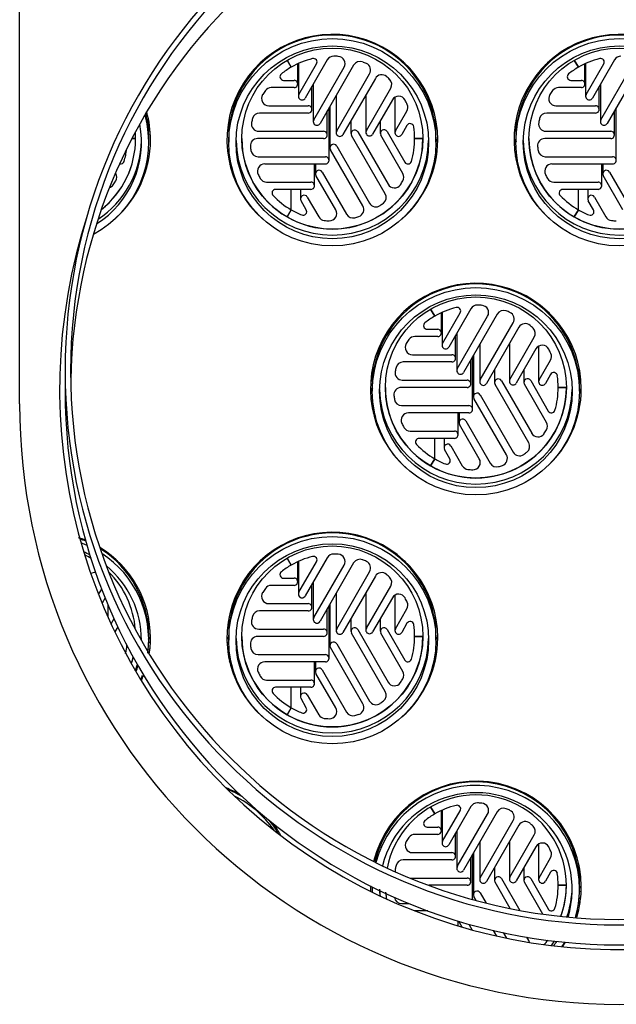
# Model space of a CAD drawing. Units: millimetres. Extents: x 2030 to 6937, y 2066 to 5047.
# Drawn here: x 6467 to 6576, y 3983 to 4164 of the extents above; entities that cross this region are included whole.
import ezdxf

# ---------------------------------------------------------------- set-up
doc = ezdxf.new("R2010")
doc.units = ezdxf.units.MM
doc.header["$LTSCALE"] = 10
for name, color, linetype in [('Z12920008-10', 7, 'Continuous'), ('Z13425015', 7, 'Continuous'), ('Z13430001', 7, 'Continuous'), ('Z13430002', 7, 'Continuous'), ('Z13430003', 7, 'Continuous'), ('Z13435201', 7, 'Continuous'), ('Z13435202', 7, 'Continuous'), ('Z1343530H', 7, 'Continuous')]:
    doc.layers.add(name, color=color, linetype=linetype)

msp = doc.modelspace()

# ---------------------------------------------------------------- linework, layer by layer
at = {"layer": 'Z12920008-10', "color": 7, "linetype": 'Continuous'}
for p, q in [((6516.65, 4154.99), (6515.91, 4156.29)), ((6515.91, 4156.29), (6516.65, 4154.99)), ((6523.3, 4156.35), (6519.24, 4149.32)), ((6569.43, 4154.99), (6568.68, 4156.29)), ((6568.68, 4156.29), (6569.43, 4154.99)), ((6576.08, 4156.35), (6572.02, 4149.32)), ((6517.87, 4151.92), (6517.87, 4155.62)), ((6518, 4155.68), (6518, 4149.65)), ((6518.09, 4149.99), (6521.33, 4155.59)), ((6520.8, 4145.33), (6526.37, 4154.98)), ((6528.14, 4155.38), (6521.96, 4144.67)), ((6570.64, 4151.92), (6570.64, 4155.62)), ((6570.77, 4155.68), (6570.77, 4149.65)), ((6570.86, 4149.99), (6574.1, 4155.59)), ((6573.58, 4145.33), (6579.14, 4154.98)), ((6580.92, 4155.38), (6574.73, 4144.67)), ((6515.27, 4152.58), (6517.2, 4152.58)), ((6525.02, 4143.29), (6531.08, 4153.78)), ((6532.14, 4152.94), (6526.17, 4142.62)), ((6568.05, 4152.58), (6569.98, 4152.58)), ((6517.2, 4151.25), (6513, 4151.25)), ((6520.47, 4147.24), (6520.47, 4151.45)), ((6520.71, 4151.86), (6520.71, 4145)), ((6530.47, 4143.38), (6534.95, 4151.14)), ((6569.98, 4151.25), (6565.77, 4151.25)), ((6573.25, 4147.24), (6573.25, 4151.45)), ((6573.49, 4151.86), (6573.49, 4145)), ((6524.93, 4149.81), (6524.93, 4142.95)), ((6530.38, 4149.9), (6530.38, 4143.04)), ((6535.26, 4148.99), (6531.63, 4142.71)), ((6535.73, 4149.48), (6535.73, 4142.96)), ((6512.55, 4147.91), (6519.81, 4147.91)), ((6523.61, 4137.89), (6523.61, 4147.54)), ((6523.77, 4147.81), (6523.77, 4140.18)), ((6565.32, 4147.91), (6572.58, 4147.91)), ((6576.39, 4137.89), (6576.39, 4147.54)), ((6519.81, 4146.57), (6510.84, 4146.57)), ((6523.28, 4142.57), (6523.28, 4146.96)), ((6535.82, 4143.3), (6537.92, 4146.94)), ((6572.58, 4146.57), (6563.61, 4146.57)), ((6576.06, 4142.57), (6576.06, 4146.96)), ((6527.65, 4145.18), (6527.65, 4142.8)), ((6533.04, 4145.16), (6533.04, 4142.83)), ((6537.94, 4144.3), (6536.98, 4142.63)), ((6488.08, 4141.9), (6487.42, 4141.9)), ((6487.42, 4141.9), (6488.08, 4141.9)), ((6522.61, 4141.9), (6510.49, 4141.9)), ((6510.69, 4143.23), (6522.61, 4143.23)), ((6533.93, 4131.76), (6527.74, 4142.47)), ((6528.9, 4143.14), (6534.47, 4133.49)), ((6537.19, 4135.46), (6533.13, 4142.49)), ((6534.29, 4143.16), (6537.53, 4137.55)), ((6540.85, 4141.9), (6539.34, 4141.9)), ((6539.34, 4141.9), (6540.85, 4141.9)), ((6575.39, 4141.9), (6563.27, 4141.9)), ((6563.46, 4143.23), (6575.39, 4143.23)), ((6529.82, 4129.52), (6523.86, 4139.84)), ((6525.02, 4140.51), (6531.08, 4130.02)), ((6510.57, 4138.56), (6522.95, 4138.56)), ((6563.35, 4138.56), (6575.72, 4138.56)), ((6522.95, 4137.22), (6511.81, 4137.22)), ((6520.94, 4133.22), (6520.94, 4137.22)), ((6521.12, 4137.22), (6521.12, 4135.41)), ((6575.72, 4137.22), (6564.58, 4137.22)), ((6573.72, 4133.22), (6573.72, 4137.22)), ((6573.9, 4137.22), (6573.9, 4135.41)), ((6484.41, 4135.46), (6484.38, 4135.51)), ((6524.84, 4128.79), (6521.21, 4135.08)), ((6522.37, 4135.74), (6526.85, 4127.98)), ((6577.62, 4128.79), (6573.99, 4135.08)), ((6575.15, 4135.74), (6579.63, 4127.98)), ((6512.15, 4133.88), (6520.27, 4133.88)), ((6564.93, 4133.88), (6573.05, 4133.88)), ((6520.27, 4132.55), (6513.8, 4132.55)), ((6516.65, 4128.8), (6516.65, 4132.55)), ((6516.65, 4128.8), (6516.65, 4132.55)), ((6518.38, 4132.55), (6518.38, 4130.82)), ((6519.62, 4131.15), (6521.73, 4127.51)), ((6573.05, 4132.55), (6566.57, 4132.55)), ((6569.43, 4128.8), (6569.43, 4132.55)), ((6569.43, 4128.8), (6569.43, 4132.55)), ((6571.15, 4132.55), (6571.15, 4130.82)), ((6572.4, 4131.15), (6574.5, 4127.51)), ((6519.43, 4128.81), (6518.47, 4130.48)), ((6572.21, 4128.81), (6571.24, 4130.48)), ((6516.65, 4128.8), (6515.9, 4127.5)), ((6515.9, 4127.5), (6516.65, 4128.8)), ((6569.43, 4128.8), (6568.67, 4127.5)), ((6568.67, 4127.5), (6569.43, 4128.8)), ((6543.04, 4109.29), (6542.29, 4110.58)), ((6542.29, 4110.58), (6543.04, 4109.29)), ((6544.26, 4106.21), (6544.26, 4109.92)), ((6544.38, 4109.98), (6544.38, 4103.95)), ((6544.47, 4104.28), (6547.71, 4109.89)), ((6549.69, 4110.64), (6545.63, 4103.61)), ((6547.19, 4099.63), (6552.76, 4109.27)), ((6554.53, 4109.67), (6548.35, 4098.96)), ((6551.4, 4097.58), (6557.46, 4108.07)), ((6543.59, 4105.54), (6539.38, 4105.54)), ((6541.66, 4106.88), (6543.59, 4106.88)), ((6546.86, 4101.54), (6546.86, 4105.74)), ((6547.1, 4106.15), (6547.1, 4099.3)), ((6558.52, 4107.24), (6552.56, 4096.91)), ((6551.32, 4104.11), (6551.32, 4097.25)), ((6556.77, 4104.2), (6556.77, 4097.34)), ((6556.86, 4097.67), (6561.34, 4105.44)), ((6562.12, 4103.77), (6562.12, 4097.26)), ((6538.94, 4102.2), (6546.19, 4102.2)), ((6550.16, 4102.1), (6550.16, 4094.47)), ((6561.64, 4103.29), (6558.01, 4097.01)), ((6546.19, 4100.87), (6537.23, 4100.87)), ((6549.67, 4096.86), (6549.67, 4101.25)), ((6550, 4092.19), (6550, 4101.83)), ((6562.21, 4097.59), (6564.31, 4101.23)), ((6554.04, 4099.48), (6554.04, 4097.1)), ((6559.43, 4099.45), (6559.43, 4097.12)), ((6564.33, 4098.6), (6563.37, 4096.92)), ((6537.08, 4097.53), (6549, 4097.53)), ((6560.32, 4086.05), (6554.13, 4096.76)), ((6555.29, 4097.43), (6560.86, 4087.79)), ((6563.58, 4089.76), (6559.52, 4096.79)), ((6560.67, 4097.46), (6563.91, 4091.85)), ((6549, 4096.19), (6536.88, 4096.19)), ((6551.4, 4094.81), (6557.46, 4084.31)), ((6567.24, 4096.19), (6565.73, 4096.19)), ((6565.73, 4096.19), (6567.24, 4096.19)), ((6536.96, 4092.86), (6549.33, 4092.86)), ((6556.21, 4083.82), (6550.25, 4094.14)), ((6549.33, 4091.52), (6538.19, 4091.52)), ((6547.33, 4087.51), (6547.33, 4091.52)), ((6547.51, 4091.52), (6547.51, 4089.71)), ((6551.23, 4083.09), (6547.6, 4089.37)), ((6548.76, 4090.04), (6553.24, 4082.28)), ((6538.54, 4088.18), (6546.66, 4088.18)), ((6546.66, 4086.84), (6540.18, 4086.84)), ((6543.04, 4083.1), (6543.04, 4086.84)), ((6543.04, 4083.1), (6543.04, 4086.84)), ((6544.76, 4086.84), (6544.76, 4085.11)), ((6545.82, 4083.11), (6544.85, 4084.78)), ((6546.01, 4085.45), (6548.11, 4081.81)), ((6543.04, 4083.1), (6542.29, 4081.79)), ((6542.29, 4081.79), (6543.04, 4083.1)), ((6516.65, 4063.58), (6515.91, 4064.88)), ((6515.91, 4064.88), (6516.65, 4063.58)), ((6517.87, 4060.51), (6517.87, 4064.21)), ((6518, 4064.27), (6518, 4058.24)), ((6518.09, 4058.58), (6521.33, 4064.19)), ((6523.3, 4064.94), (6519.24, 4057.91)), ((6528.14, 4063.97), (6521.96, 4053.26)), ((6520.8, 4053.93), (6526.37, 4063.57)), ((6525.02, 4051.88), (6531.08, 4062.37)), ((6515.27, 4061.17), (6517.2, 4061.17)), ((6520.71, 4060.45), (6520.71, 4053.59)), ((6532.14, 4061.53), (6526.17, 4051.21)), ((6481.26, 4058.15), (6481.86, 4059.18)), ((6517.2, 4059.84), (6513, 4059.84)), ((6520.47, 4055.83), (6520.47, 4060.04)), ((6530.38, 4058.49), (6530.38, 4051.64)), ((6530.47, 4051.97), (6534.95, 4059.73)), ((6482.48, 4057.59), (6481.9, 4056.58)), ((6524.93, 4058.4), (6524.93, 4051.54)), ((6535.26, 4057.59), (6531.63, 4051.3)), ((6535.73, 4058.07), (6535.73, 4051.55)), ((6482.96, 4056.43), (6482.96, 4054.1)), ((6519.81, 4055.16), (6510.84, 4055.16)), ((6512.55, 4056.5), (6519.81, 4056.5)), ((6523.28, 4051.16), (6523.28, 4055.55)), ((6523.61, 4046.48), (6523.61, 4056.13)), ((6523.77, 4056.4), (6523.77, 4048.77)), ((6535.82, 4051.89), (6537.92, 4055.53)), ((6483.56, 4052.77), (6484.12, 4053.75)), ((6527.65, 4053.77), (6527.65, 4051.39)), ((6533.04, 4053.75), (6533.04, 4051.42)), ((6484.81, 4052.26), (6484.25, 4051.3)), ((6510.69, 4051.83), (6522.61, 4051.83)), ((6528.9, 4051.73), (6534.47, 4042.09)), ((6534.29, 4051.75), (6537.53, 4046.14)), ((6537.94, 4052.89), (6536.98, 4051.22)), ((6522.61, 4050.49), (6510.49, 4050.49)), ((6533.93, 4040.35), (6527.74, 4051.06)), ((6537.19, 4044.05), (6533.13, 4051.08)), ((6540.85, 4050.49), (6539.34, 4050.49)), ((6539.34, 4050.49), (6540.85, 4050.49)), ((6529.82, 4038.11), (6523.86, 4048.43)), ((6525.02, 4049.1), (6531.08, 4038.61)), ((6510.57, 4047.15), (6522.95, 4047.15)), ((6522.95, 4045.82), (6511.81, 4045.82)), ((6520.94, 4041.81), (6520.94, 4045.82)), ((6521.12, 4045.82), (6521.12, 4044)), ((6522.37, 4044.34), (6526.85, 4036.57)), ((6512.15, 4042.48), (6520.27, 4042.48)), ((6524.84, 4037.38), (6521.21, 4043.67)), ((6520.27, 4041.14), (6513.8, 4041.14)), ((6516.65, 4037.4), (6516.65, 4041.14)), ((6516.65, 4037.4), (6516.65, 4041.14)), ((6518.38, 4041.14), (6518.38, 4039.41)), ((6519.43, 4037.4), (6518.47, 4039.08)), ((6519.62, 4039.74), (6521.73, 4036.1)), ((6516.65, 4037.4), (6515.9, 4036.09)), ((6515.9, 4036.09), (6516.65, 4037.4)), ((6543.04, 4017.88), (6542.29, 4019.18)), ((6542.29, 4019.18), (6543.04, 4017.88)), ((6549.69, 4019.23), (6545.63, 4012.2)), ((6544.26, 4014.8), (6544.26, 4018.51)), ((6544.38, 4018.57), (6544.38, 4012.54)), ((6544.47, 4012.87), (6547.71, 4018.48)), ((6547.19, 4008.22), (6552.76, 4017.87)), ((6554.53, 4018.27), (6548.35, 4007.55)), ((6541.66, 4015.47), (6543.59, 4015.47)), ((6551.4, 4006.17), (6557.46, 4016.67)), ((6558.52, 4015.83), (6552.56, 4005.51)), ((6543.59, 4014.14), (6539.38, 4014.14)), ((6546.86, 4010.13), (6546.86, 4014.34)), ((6547.1, 4014.75), (6547.1, 4007.89)), ((6556.86, 4006.27), (6561.34, 4014.03)), ((6551.32, 4012.7), (6551.32, 4005.84)), ((6556.77, 4012.79), (6556.77, 4005.93)), ((6561.64, 4011.88), (6558.01, 4005.6)), ((6562.12, 4012.36), (6562.12, 4005.85)), ((6538.94, 4010.8), (6546.19, 4010.8)), ((6549.67, 4005.45), (6549.67, 4009.84)), ((6550, 4002.18), (6550, 4010.42)), ((6550.16, 4010.69), (6550.16, 4003.06)), ((6562.21, 4006.18), (6564.31, 4009.82)), ((6546.19, 4009.46), (6537.23, 4009.46)), ((6554.04, 4008.07), (6554.04, 4005.69)), ((6559.43, 4008.04), (6559.43, 4005.71)), ((6538.53, 4006.12), (6549, 4006.12)), ((6564.33, 4007.19), (6563.37, 4005.52)), ((6549, 4004.79), (6541.95, 4004.79)), ((6556.92, 4000.53), (6554.13, 4005.36)), ((6555.29, 4006.02), (6558.66, 4000.19)), ((6562.91, 3999.5), (6559.52, 4005.38)), ((6560.67, 4006.05), (6563.91, 4000.44)), ((6567.24, 4004.79), (6565.73, 4004.79)), ((6565.73, 4004.79), (6567.24, 4004.79)), ((6550.67, 4002), (6550.25, 4002.73)), ((6551.4, 4003.4), (6552.48, 4001.53)), ((6536.96, 4001.45), (6538.34, 4001.45)), ((6541.78, 4000.11), (6539.3, 4000.11)), ((6547.33, 3997.33), (6547.33, 3998.25)), ((6548.1, 3997.1), (6547.6, 3997.96)), ((6549.32, 3997.67), (6549.94, 3996.58)), ((6554.45, 3995.46), (6553.85, 3996.5)), ((6555.62, 3996.1), (6556.21, 3995.08)), ((6560.32, 3994.65), (6559.95, 3995.27))]:
    msp.add_line(p, q, dxfattribs=at)
for centre, radius, start, end in [((6524.22, 4141.89), 15.13, 85.8533, 88.9798), ((6524.22, 4141.89), 15.13, 65.568, 68.3642), ((6524.22, 4141.89), 15.12, 45.9906, 48.8352), ((6524.21, 4141.9), 15.11, 165.9761, 168.8217), ((6576.98, 4141.9), 15.11, 165.9761, 168.8217), ((6524.21, 4141.9), 15.11, 185.5625, 188.3603), ((6576.98, 4141.9), 15.11, 185.5625, 188.3603), ((6524.21, 4141.9), 15.12, 205.8596, 208.9878), ((6576.98, 4141.9), 15.12, 205.8596, 208.9878), ((6524.22, 4141.9), 15.12, 305.5514, 308.3479), ((6524.22, 4141.91), 15.13, 285.9755, 288.8195), ((6524.22, 4141.91), 15.13, 264.4531, 267.7961), ((6576.99, 4141.91), 15.13, 264.4531, 267.7961), ((6550.6, 4096.18), 15.13, 85.8533, 88.9798), ((6550.6, 4096.19), 15.13, 65.568, 68.3642), ((6550.61, 4096.19), 15.12, 45.9906, 48.8352), ((6550.59, 4096.19), 15.11, 165.9761, 168.8217), ((6550.59, 4096.19), 15.11, 185.5625, 188.3603), ((6550.6, 4096.2), 15.12, 205.8596, 208.9878), ((6550.61, 4096.2), 15.12, 305.5514, 308.3479), ((6550.6, 4096.2), 15.13, 264.4531, 267.7961), ((6550.6, 4096.2), 15.13, 285.9755, 288.8195), ((6524.22, 4050.48), 15.13, 85.8533, 88.9798), ((6524.22, 4050.48), 15.13, 65.568, 68.3642), ((6524.22, 4050.49), 15.12, 45.9906, 48.8352), ((6524.21, 4050.49), 15.11, 165.9761, 168.8217), ((6524.21, 4050.49), 15.11, 185.5625, 188.3603), ((6524.21, 4050.49), 15.12, 205.8596, 208.9878), ((6524.22, 4050.5), 15.12, 305.5514, 308.3479), ((6524.22, 4050.5), 15.13, 264.4531, 267.7961), ((6524.22, 4050.5), 15.13, 285.9755, 288.8195), ((6550.6, 4004.78), 15.13, 85.8533, 88.9798), ((6550.6, 4004.78), 15.13, 65.568, 68.3642), ((6550.61, 4004.78), 15.12, 45.9906, 48.8352), ((6550.59, 4004.79), 15.11, 165.9761, 168.8217)]:
    msp.add_arc(centre, radius, start, end, dxfattribs=at)
for centre, major_axis, start_param, end_param in [((6524.22, 4141.9), (-15.12, 0), 4.954655, 5.235988), ((6520.75, 4155.93), (-0.668, 0), 2.617994, 4.954655), ((6524.46, 4155.68), (1.34, 0), 1.552985, 2.617994), ((6525.21, 4155.65), (-1.34, 0), 2.617994, 4.639991), ((6529.3, 4154.71), (1.34, 0), 1.193063, 2.617994), ((6576.99, 4141.9), (-15.12, 0), 4.954655, 5.235988), ((6573.52, 4155.93), (-0.668, 0), 2.617994, 4.954655), ((6577.24, 4155.68), (1.34, 0), 1.552985, 2.617994), ((6524.22, 4141.9), (-15.12, 0), 5.235988, 5.379549), ((6529.92, 4154.45), (-1.34, 0), 2.617994, 4.285842), ((6576.99, 4141.9), (-15.12, 0), 5.235988, 5.379549), ((6515.27, 4153.25), (0.668, 0), 2.237956, 4.712389), ((6517.2, 4151.92), (-0.668, 0), 1.570796, 4.712389), ((6533.29, 4152.27), (1.34, 0), 0.852165, 2.617994), ((6533.8, 4151.81), (-1.34, 0), 2.617994, 3.944108), ((6568.05, 4153.25), (0.668, 0), 2.237956, 4.712389), ((6569.98, 4151.92), (-0.668, 0), 1.570796, 4.712389), ((6524.22, 4141.9), (-15.12, 0), 5.662743, 5.721107), ((6513, 4149.91), (1.34, 0), 1.570796, 2.52115), ((6576.99, 4141.9), (-15.12, 0), 5.662743, 5.721107), ((6565.77, 4149.91), (-1.34, 0), 4.712389, 5.662743), ((6512.55, 4149.24), (1.34, 0), 2.579515, 4.712389), ((6518.67, 4149.65), (0.668, 0), 2.617994, 5.759587), ((6536.41, 4148.33), (1.34, 0), 0.485119, 2.617994), ((6524.22, 4141.9), (15.12, 0), 0.426755, 0.485119), ((6565.32, 4149.24), (1.34, 0), 2.579515, 4.712389), ((6571.44, 4149.65), (0.668, 0), 2.617994, 5.759587), ((6519.81, 4147.24), (-0.668, 0), 1.570796, 4.712389), ((6536.77, 4147.6), (-1.34, 0), 2.617994, 3.568348), ((6572.58, 4147.24), (-0.668, 0), 1.570796, 4.712389), ((6510.84, 4145.24), (-1.34, 0), 4.712389, 6.038503), ((6521.38, 4145), (0.668, 0), 2.617994, 5.759587), ((6563.61, 4145.24), (-1.34, 0), 4.712389, 6.038503), ((6574.15, 4145), (0.668, 0), 2.617994, 5.759587), ((6510.69, 4144.57), (1.34, 0), 2.94656, 4.712389), ((6528.32, 4142.8), (0.668, 0), 0.523599, 3.665191), ((6533.71, 4142.83), (0.668, 0), 0.523599, 3.665191), ((6538.52, 4143.97), (0.668, 0), 0.143561, 2.617994), ((6524.22, 4141.9), (15.12, 0), 0, 0.143561), ((6563.46, 4144.57), (1.34, 0), 2.94656, 4.712389), ((6471.44, 4141.9), (16.63, 0), 5.383866, 6.283185), ((6524.22, 4141.9), (16.63, 0), 3.141593, 4.18879), ((6510.49, 4140.56), (1.34, 0), 1.570796, 3.238644), ((6524.22, 4141.9), (16.63, 0), 4.18879, 6.283185), ((6522.61, 4142.57), (-0.668, 0), 1.570796, 4.712389), ((6525.6, 4142.95), (0.668, 0), 2.617994, 5.759587), ((6531.05, 4143.04), (0.668, 0), 2.617994, 5.759587), ((6536.4, 4142.96), (0.668, 0), 2.617994, 5.759587), ((6524.22, 4141.9), (-15.12, 0), 2.86026, 3.141593), ((6576.99, 4141.9), (16.63, 0), 3.141593, 4.18879), ((6563.27, 4140.56), (1.34, 0), 1.570796, 3.238644), ((6576.99, 4141.9), (16.63, 0), 4.18879, 6.283185), ((6575.39, 4142.57), (-0.668, 0), 1.570796, 4.712389), ((6471.44, 4141.9), (-15.12, 0), 2.86026, 3.013757), ((6524.44, 4140.18), (0.668, 0), 0.523599, 3.665191), ((6510.57, 4139.9), (-1.34, 0), 0.145866, 1.570796), ((6522.95, 4137.89), (-0.668, 0), 1.570796, 4.712389), ((6563.35, 4139.9), (-1.34, 0), 0.145866, 1.570796), ((6575.72, 4137.89), (-0.668, 0), 1.570796, 4.712389), ((6485.33, 4137.89), (-0.668, 0), 1.30108, 2.86026), ((6511.81, 4135.89), (1.34, 0), 1.570796, 3.592793), ((6538.1, 4137.89), (-0.668, 0), 0.523599, 2.86026), ((6564.58, 4135.89), (1.34, 0), 1.570796, 3.592793), ((6483.26, 4134.8), (-1.34, 0), 2.600182, 3.665191), ((6512.15, 4135.22), (-1.34, 0), 0.505787, 1.570796), ((6521.79, 4135.41), (0.668, 0), 0.523599, 3.665191), ((6536.03, 4134.8), (-1.34, 0), 2.600182, 3.665191), ((6564.93, 4135.22), (-1.34, 0), 0.505787, 1.570796), ((6574.57, 4135.41), (0.668, 0), 0.523599, 3.665191), ((6482.85, 4134.16), (-1.34, 0), 1.91106, 2.545596), ((6471.44, 4141.9), (15.12, 0), 5.687189, 5.741775), ((6520.27, 4133.22), (-0.668, 0), 1.570796, 4.712389), ((6535.63, 4134.16), (-1.34, 0), 0.523599, 2.545596), ((6524.22, 4141.9), (15.12, 0), 5.687189, 5.741775), ((6573.05, 4133.22), (-0.668, 0), 1.570796, 4.712389), ((6513.8, 4131.88), (0.668, 0), 1.570796, 3.907458), ((6524.22, 4141.9), (-15.12, 0), 0.765865, 1.047198), ((6519.04, 4130.82), (0.668, 0), 0.523599, 3.665191), ((6532.77, 4131.09), (-1.34, 0), 2.240261, 3.665191), ((6566.57, 4131.88), (0.668, 0), 1.570796, 3.907458), ((6576.99, 4141.9), (-15.12, 0), 0.765865, 1.047198), ((6571.82, 4130.82), (0.668, 0), 0.523599, 3.665191), ((6528.67, 4128.85), (-1.34, 0), 1.899363, 3.665191), ((6532.23, 4130.69), (-1.34, 0), 0.523599, 2.191447), ((6524.22, 4141.9), (-15.12, 0), 1.047197, 1.190758), ((6518.85, 4128.48), (-0.668, 0), 1.190759, 3.665191), ((6522.88, 4128.18), (-1.34, 0), 0.523599, 1.473952), ((6523.69, 4128.13), (-1.34, 0), 1.532317, 3.665191), ((6528.01, 4128.65), (-1.34, 0), 0.523599, 1.849713), ((6576.99, 4141.9), (-15.12, 0), 1.047198, 1.190759), ((6571.63, 4128.48), (-0.668, 0), 1.190759, 3.665191), ((6575.66, 4128.18), (-1.34, 0), 0.523599, 1.473952), ((6547.14, 4110.22), (-0.668, 0), 2.617994, 4.954655), ((6550.85, 4109.98), (1.34, 0), 1.552985, 2.617994), ((6551.6, 4109.94), (-1.34, 0), 2.617994, 4.639991), ((6550.6, 4096.19), (-15.12, 0), 5.235988, 5.379549), ((6550.6, 4096.19), (-15.12, 0), 4.954655, 5.235988), ((6555.69, 4109.01), (1.34, 0), 1.193063, 2.617994), ((6556.31, 4108.74), (-1.34, 0), 2.617994, 4.285842), ((6541.66, 4107.55), (0.668, 0), 2.237956, 4.712389), ((6559.68, 4106.57), (1.34, 0), 0.852165, 2.617994), ((6539.38, 4104.21), (1.34, 0), 1.570796, 2.52115), ((6543.59, 4106.21), (-0.668, 0), 1.570796, 4.712389), ((6560.18, 4106.11), (-1.34, 0), 2.617994, 3.944108), ((6538.94, 4103.54), (1.34, 0), 2.579515, 4.712389), ((6550.6, 4096.19), (-15.12, 0), 5.662743, 5.721107), ((6545.05, 4103.95), (0.668, 0), 2.617994, 5.759587), ((6562.8, 4102.62), (1.34, 0), 0.485119, 2.617994), ((6546.19, 4101.54), (-0.668, 0), 1.570796, 4.712389), ((6550.6, 4096.19), (15.12, 0), 0.426755, 0.485119), ((6563.15, 4101.9), (-1.34, 0), 2.617994, 3.568348), ((6537.23, 4099.53), (1.34, 0), 1.570796, 2.89691), ((6537.08, 4098.87), (1.34, 0), 2.94656, 4.712389), ((6547.77, 4099.3), (0.668, 0), 2.617994, 5.759587), ((6564.91, 4098.26), (0.668, 0), 0.143561, 2.617994), ((6550.6, 4096.19), (15.12, 0), 0, 0.143561), ((6549, 4096.86), (-0.668, 0), 1.570796, 4.712389), ((6551.98, 4097.25), (0.668, 0), 2.617994, 5.759587), ((6554.71, 4097.1), (0.668, 0), 0.523599, 3.665191), ((6557.44, 4097.34), (0.668, 0), 2.617994, 5.759587), ((6560.09, 4097.12), (0.668, 0), 0.523599, 3.665191), ((6562.79, 4097.26), (0.668, 0), 2.617994, 5.759587), ((6550.6, 4096.19), (16.63, 0), 3.141593, 4.18879), ((6536.88, 4094.86), (1.34, 0), 1.570796, 3.238644), ((6550.6, 4096.19), (16.63, 0), 4.18879, 6.283185), ((6550.83, 4094.47), (0.668, 0), 0.523599, 3.665191), ((6550.6, 4096.19), (-15.12, 0), 2.86026, 3.141593), ((6536.96, 4094.19), (-1.34, 0), 0.145866, 1.570796), ((6549.33, 4092.19), (-0.668, 0), 1.570796, 4.712389), ((6538.19, 4090.18), (1.34, 0), 1.570796, 3.592793), ((6564.49, 4092.18), (-0.668, 0), 0.523599, 2.86026), ((6548.18, 4089.71), (0.668, 0), 0.523599, 3.665191), ((6562.42, 4089.09), (-1.34, 0), 2.600182, 3.665191), ((6538.54, 4089.52), (-1.34, 0), 0.505787, 1.570796), ((6546.66, 4087.51), (-0.668, 0), 1.570796, 4.712389), ((6562.01, 4088.46), (-1.34, 0), 0.523599, 2.545596), ((6550.6, 4096.19), (15.12, 0), 5.687189, 5.741775), ((6540.18, 4086.18), (0.668, 0), 1.570796, 3.907458), ((6550.6, 4096.19), (-15.12, 0), 0.765865, 1.047198), ((6545.43, 4085.11), (0.668, 0), 0.523599, 3.665191), ((6559.16, 4085.39), (-1.34, 0), 2.240261, 3.665191), ((6555.05, 4083.15), (-1.34, 0), 1.899363, 3.665191), ((6558.62, 4084.98), (-1.34, 0), 0.523599, 2.191447), ((6550.6, 4096.19), (-15.12, 0), 1.047198, 1.190759), ((6545.24, 4082.77), (-0.668, 0), 1.190759, 3.665191), ((6550.07, 4082.42), (-1.34, 0), 1.532317, 3.665191), ((6554.4, 4082.94), (-1.34, 0), 0.523599, 1.849713), ((6549.27, 4082.48), (-1.34, 0), 0.523599, 1.473952), ((6524.22, 4050.49), (-15.12, 0), 4.954655, 5.235988), ((6520.75, 4064.52), (-0.668, 0), 2.617994, 4.954655), ((6524.46, 4064.27), (1.34, 0), 1.552985, 2.617994), ((6525.21, 4064.24), (-1.34, 0), 2.617994, 4.639991), ((6529.3, 4063.3), (1.34, 0), 1.193063, 2.617994), ((6529.92, 4063.04), (-1.34, 0), 2.617994, 4.285842), ((6480.52, 4060.86), (1.34, 0), 1.388415, 2.110011), ((6515.27, 4061.84), (0.668, 0), 2.237956, 4.712389), ((6524.22, 4050.49), (-15.12, 0), 5.235988, 5.379549), ((6533.29, 4060.86), (1.34, 0), 0.852165, 2.617994), ((6517.2, 4060.51), (-0.668, 0), 1.570796, 4.712389), ((6533.8, 4060.4), (-1.34, 0), 2.617994, 3.944108), ((6512.55, 4057.84), (1.34, 0), 2.579515, 4.712389), ((6524.22, 4050.49), (-15.12, 0), 5.662743, 5.721108), ((6513, 4058.5), (-1.34, 0), 4.712389, 5.662743), ((6518.67, 4058.24), (0.668, 0), 2.617994, 5.759587), ((6536.41, 4056.92), (1.34, 0), 0.485119, 2.617994), ((6524.22, 4050.49), (15.12, 0), 0.426755, 0.485119), ((6536.77, 4056.2), (-1.34, 0), 2.617994, 3.568348), ((6510.84, 4053.83), (-1.34, 0), 4.712389, 6.038503), ((6519.81, 4055.83), (-0.668, 0), 1.570796, 4.712389), ((6510.69, 4053.16), (1.34, 0), 2.94656, 4.712389), ((6521.38, 4053.59), (0.668, 0), 2.617994, 5.759587), ((6538.52, 4052.56), (0.668, 0), 0.143561, 2.617994), ((6522.61, 4051.16), (-0.668, 0), 1.570796, 4.712389), ((6525.6, 4051.54), (0.668, 0), 2.617994, 5.759587), ((6528.32, 4051.39), (0.668, 0), 0.523599, 3.665191), ((6531.05, 4051.64), (0.668, 0), 2.617994, 5.759587), ((6533.71, 4051.42), (0.668, 0), 0.523599, 3.665191), ((6536.4, 4051.55), (0.668, 0), 2.617994, 5.759587), ((6524.22, 4050.49), (15.12, 0), 0, 0.143561), ((6524.22, 4050.49), (16.63, 0), 3.141593, 4.18879), ((6510.49, 4049.15), (1.34, 0), 1.570796, 3.238644), ((6524.22, 4050.49), (16.63, 0), 4.18879, 6.283185), ((6524.44, 4048.77), (0.668, 0), 0.523599, 3.665191), ((6524.22, 4050.49), (-15.12, 0), 2.86026, 3.141593), ((6471.44, 4050.49), (-15.12, 0), 2.934154, 3.035003), ((6510.57, 4048.49), (-1.34, 0), 0.145866, 1.570796), ((6471.44, 4050.49), (16.63, 0), 5.979087, 6.053601), ((6522.95, 4046.48), (-0.668, 0), 1.570796, 4.712389), ((6538.1, 4046.48), (-0.668, 0), 0.523599, 2.86026), ((6511.81, 4044.48), (1.34, 0), 1.570796, 3.592793), ((6521.79, 4044), (0.668, 0), 0.523599, 3.665191), ((6536.03, 4043.39), (-1.34, 0), 2.600182, 3.665191), ((6512.15, 4043.81), (-1.34, 0), 0.505787, 1.570796), ((6520.27, 4041.81), (-0.668, 0), 1.570796, 4.712389), ((6524.22, 4050.49), (15.12, 0), 5.687189, 5.741775), ((6513.8, 4040.47), (0.668, 0), 1.570796, 3.907458), ((6535.63, 4042.75), (-1.34, 0), 0.523599, 2.545596), ((6524.22, 4050.49), (-15.12, 0), 0.765865, 1.047198), ((6519.04, 4039.41), (0.668, 0), 0.523599, 3.665191), ((6532.23, 4039.28), (-1.34, 0), 0.523599, 2.191447), ((6532.77, 4039.68), (-1.34, 0), 2.240261, 3.665191), ((6524.22, 4050.49), (-15.12, 0), 1.047197, 1.190758), ((6518.85, 4037.07), (-0.668, 0), 1.190759, 3.665191), ((6523.69, 4036.72), (-1.34, 0), 1.532317, 3.665191), ((6528.67, 4037.44), (-1.34, 0), 1.899363, 3.665191), ((6522.88, 4036.77), (-1.34, 0), 0.523599, 1.473952), ((6528.01, 4037.24), (-1.34, 0), 0.523599, 1.849713), ((6550.6, 4004.79), (-15.12, 0), 4.954655, 5.235988), ((6547.14, 4018.82), (-0.668, 0), 2.617994, 4.954655), ((6550.85, 4018.57), (1.34, 0), 1.552985, 2.617994), ((6551.6, 4018.53), (-1.34, 0), 2.617994, 4.639991), ((6555.69, 4017.6), (1.34, 0), 1.193063, 2.617994), ((6550.6, 4004.79), (-15.12, 0), 5.235988, 5.379549), ((6556.31, 4017.33), (-1.34, 0), 2.617994, 4.285842), ((6541.66, 4016.14), (0.668, 0), 2.237956, 4.712389), ((6543.59, 4014.8), (-0.668, 0), 1.570796, 4.712389), ((6559.68, 4015.16), (1.34, 0), 0.852165, 2.617994), ((6560.18, 4014.7), (-1.34, 0), 2.617994, 3.944108), ((6550.6, 4004.79), (-15.12, 0), 5.662743, 5.721107), ((6539.38, 4012.8), (1.34, 0), 1.570796, 2.52115), ((6538.94, 4012.13), (1.34, 0), 2.579515, 4.712389), ((6545.05, 4012.54), (0.668, 0), 2.617994, 5.759587), ((6562.8, 4011.21), (1.34, 0), 0.485119, 2.617994), ((6550.6, 4004.79), (15.12, 0), 0.426755, 0.485119), ((6546.19, 4010.13), (-0.668, 0), 1.570796, 4.712389), ((6563.15, 4010.49), (-1.34, 0), 2.617994, 3.568348), ((6537.23, 4008.12), (-1.34, 0), 4.712389, 6.038503), ((6547.77, 4007.89), (0.668, 0), 2.617994, 5.759587), ((6537.08, 4007.46), (1.34, 0), 2.94656, 3.247235), ((6549, 4005.45), (-0.668, 0), 1.570796, 4.712389), ((6551.98, 4005.84), (0.668, 0), 2.617994, 5.759587), ((6554.71, 4005.69), (0.668, 0), 0.523599, 3.665191), ((6557.44, 4005.93), (0.668, 0), 2.617994, 5.759587), ((6560.09, 4005.71), (0.668, 0), 0.523599, 3.665191), ((6562.79, 4005.85), (0.668, 0), 2.617994, 5.759587), ((6564.91, 4006.85), (0.668, 0), 0.143561, 2.617994), ((6550.6, 4004.79), (15.12, 0), 0, 0.143561), ((6550.6, 4004.79), (-15.12, 0), 2.86026, 3.141593), ((6550.6, 4004.79), (16.63, 0), 5.933352, 6.283185), ((6550.6, 4004.79), (16.63, 0), 3.218306, 3.282591), ((6536.96, 4002.78), (-1.34, 0), 0.145866, 1.570796), ((6550.83, 4003.06), (0.668, 0), 0.523599, 3.665191), ((6564.49, 4000.77), (-0.668, 0), 0.523599, 2.86026), ((6548.18, 3998.3), (0.668, 0), 3.303693, 3.665191), ((6559.16, 3993.98), (-1.34, 0), 3.381869, 3.665191), ((6550.6, 4004.79), (16.63, 0), 5.568722, 5.630983)]:
    msp.add_ellipse(centre, major_axis=major_axis, ratio=0.999657, start_param=start_param, end_param=end_param, dxfattribs=at)
at = {"layer": 'Z13425015', "color": 7, "linetype": 'Continuous'}
for p, q in [((6490.48, 4143.68), (6490.48, 4143.97)), ((6505.18, 4143.97), (6505.18, 4143.68)), ((6543.25, 4143.68), (6543.25, 4143.97)), ((6557.95, 4143.97), (6557.95, 4143.68)), ((6490.48, 4141.2), (6490.48, 4141.87)), ((6505.18, 4141.87), (6505.18, 4141.2)), ((6543.25, 4141.2), (6543.25, 4141.87)), ((6557.95, 4141.87), (6557.95, 4141.2)), ((6531.56, 4098.26), (6531.56, 4097.97)), ((6569.64, 4097.97), (6569.64, 4098.26)), ((6531.56, 4096.17), (6531.56, 4095.49)), ((6569.64, 4095.49), (6569.64, 4096.17)), ((6490.48, 4052.27), (6490.48, 4052.56)), ((6505.18, 4052.56), (6505.18, 4052.27)), ((6543.25, 4052.27), (6543.25, 4052.56)), ((6490.48, 4049.79), (6490.48, 4050.46)), ((6505.18, 4050.46), (6505.18, 4049.79)), ((6543.25, 4049.79), (6543.25, 4050.46)), ((6569.64, 4006.56), (6569.64, 4006.86)), ((6531.56, 4004.51), (6531.56, 4004.09)), ((6569.64, 4004.09), (6569.64, 4004.76))]:
    msp.add_line(p, q, dxfattribs=at)
for centre, major_axis, start_param, end_param in [((6524.22, 4141.87), (19.04, 0), 0, 3.141593), ((6576.99, 4141.87), (19.04, 0), 0, 3.141593), ((6524.22, 4143.65), (-17.97, 0), 5.54006, 5.67689), ((6524.22, 4143.65), (-17.97, 0), 3.747888, 3.884718), ((6576.99, 4143.65), (-17.97, 0), 5.54006, 5.67689), ((6471.44, 4141.2), (-19.04, 0), 2.056244, 3.4094), ((6471.44, 4141.87), (-19.04, 0), 3.141593, 3.384195), ((6471.44, 4143.68), (19.04, 0), 0, 0.113707), ((6471.44, 4143.97), (19.04, 0), 0, 0.084705), ((6471.44, 4145.77), (-19.04, 0), 3.094165, 3.115078), ((6524.22, 4143.68), (-19.04, 0), 6.169478, 6.283185), ((6524.22, 4143.97), (19.04, 0), 3.056888, 3.141593), ((6524.22, 4145.77), (-19.04, 0), 0.026514, 0.047428), ((6524.22, 4143.68), (-19.04, 0), 3.094165, 3.2553), ((6524.22, 4143.97), (19.04, 0), 0, 0.084705), ((6524.22, 4145.77), (-19.04, 0), 3.094165, 3.115078), ((6576.99, 4143.68), (19.04, 0), 3.027886, 3.189021), ((6576.99, 4143.97), (19.04, 0), 3.056888, 3.141593), ((6576.99, 4145.77), (19.04, 0), 3.168107, 3.189021), ((6471.44, 4141.2), (-17.7, 0), 2.134877, 3.330764), ((6471.44, 4143.68), (19.04, 0), 6.235757, 6.283185), ((6524.22, 4143.68), (-19.04, 0), 0, 0.047428), ((6471.44, 4141.88), (16.63, 0), 5.383327, 6.283185), ((6471.44, 4141.88), (16.63, 0), 0, 0.071388), ((6471.44, 4141.86), (17.7, 0), 5.294624, 6.264621), ((6524.22, 4141.86), (17.7, 0), 3.160157, 6.264621), ((6550.6, 4123.82), (19.04, 0), 1.948133, 1.975399), ((6550.6, 4123.15), (19.04, 0), 1.949069, 1.967412), ((6550.6, 4123.82), (19.04, 0), 1.166194, 1.19346), ((6550.6, 4123.15), (19.04, 0), 1.174181, 1.192523), ((6576.99, 4141.86), (17.7, 0), 3.160157, 6.264621), ((6550.6, 4121.05), (19.04, 0), 1.96133, 1.977771), ((6550.6, 4121.35), (19.04, 0), 1.958697, 1.975399), ((6550.6, 4123.12), (-17.97, 0), 5.119866, 5.138396), ((6550.6, 4123.12), (-17.97, 0), 4.286382, 4.304912), ((6550.6, 4121.35), (19.04, 0), 1.166194, 1.182896), ((6550.6, 4121.05), (19.04, 0), 1.163822, 1.180262), ((6550.6, 4121.03), (17.97, 0), 2.001188, 2.017813), ((6550.6, 4121.03), (17.97, 0), 1.123779, 1.140404), ((6550.6, 4096.17), (19.04, 0), 0, 3.141593), ((6550.6, 4097.94), (17.97, 0), 2.398467, 2.535297), ((6550.6, 4097.94), (17.97, 0), 0.606295, 0.743126), ((6550.6, 4097.97), (19.04, 0), 3.027886, 3.189021), ((6550.6, 4097.97), (19.04, 0), 0, 0.113707), ((6550.6, 4098.26), (19.04, 0), 3.056888, 3.141593), ((6550.6, 4100.07), (19.04, 0), 3.168107, 3.189021), ((6550.6, 4098.26), (19.04, 0), 0, 0.084705), ((6550.6, 4100.07), (19.04, 0), 6.235757, 6.256671), ((6550.6, 4097.97), (19.04, 0), 6.235757, 6.283185), ((6524.22, 4078.12), (-19.04, 0), 4.316135, 4.335053), ((6524.22, 4077.45), (19.04, 0), 1.174181, 1.192523), ((6550.6, 4096.15), (-17.7, 0), 0.018564, 3.123028), ((6524.22, 4077.42), (17.97, 0), 1.144789, 1.163319), ((6524.22, 4075.64), (-19.04, 0), 4.307786, 4.324489), ((6524.22, 4075.35), (19.04, 0), 1.163822, 1.180262), ((6524.22, 4075.32), (-17.97, 0), 4.265372, 4.281997), ((6524.22, 4050.46), (19.04, 0), 0, 3.141593), ((6471.44, 4050.46), (19.04, 0), 1.165865, 1.227879), ((6471.44, 4049.79), (-19.04, 0), 4.294849, 4.35773), ((6471.44, 4049.79), (-17.7, 0), 4.228079, 4.300219), ((6471.44, 4050.46), (19.04, 0), 0, 1.002051), ((6471.44, 4049.79), (-19.04, 0), 3.017509, 4.132671), ((6471.44, 4050.48), (16.63, 0), 1.038135, 1.118679), ((6471.44, 4052.24), (-17.97, 0), 3.747888, 3.884718), ((6524.22, 4052.24), (-17.97, 0), 5.54006, 5.67689), ((6524.22, 4052.24), (-17.97, 0), 3.747888, 3.884718), ((6471.44, 4049.79), (-17.7, 0), 3.141593, 4.021816), ((6471.44, 4050.48), (16.63, 0), 0.077737, 0.793052), ((6471.44, 4052.27), (19.04, 0), 0, 0.113707), ((6471.44, 4052.56), (19.04, 0), 0, 0.084705), ((6471.44, 4054.37), (19.04, 0), 6.235757, 6.256671), ((6524.22, 4052.27), (19.04, 0), 3.027886, 3.189021), ((6524.22, 4052.56), (19.04, 0), 3.056888, 3.141593), ((6524.22, 4054.37), (19.04, 0), 3.168107, 3.189021), ((6524.22, 4052.27), (19.04, 0), 0, 0.113707), ((6524.22, 4052.56), (19.04, 0), 0, 0.084705), ((6524.22, 4054.37), (19.04, 0), 6.235757, 6.256671), ((6471.44, 4052.27), (19.04, 0), 6.235757, 6.283185), ((6524.22, 4052.27), (19.04, 0), 6.235757, 6.283185), ((6471.44, 4050.45), (-17.7, 0), 3.102525, 3.123028), ((6497.83, 4032.42), (-19.04, 0), 5.089725, 5.116992), ((6497.83, 4032.42), (-19.04, 0), 4.307786, 4.335053), ((6524.22, 4050.45), (17.7, 0), 3.160157, 6.264621), ((6550.6, 4032.42), (-19.04, 0), 5.089725, 5.116992), ((6497.83, 4031.72), (-17.97, 0), 5.119866, 5.138396), ((6497.83, 4031.74), (19.04, 0), 1.949069, 1.967412), ((6497.83, 4031.74), (19.04, 0), 1.174181, 1.192523), ((6497.83, 4031.72), (-17.97, 0), 4.286382, 4.304912), ((6550.6, 4031.72), (-17.97, 0), 5.119866, 5.138396), ((6550.6, 4031.74), (19.04, 0), 1.949069, 1.967412), ((6471.44, 4050.48), (16.63, 0), 5.976085, 6.054227), ((6497.83, 4029.94), (19.04, 0), 1.958697, 1.975399), ((6497.83, 4029.94), (19.04, 0), 1.166194, 1.182896), ((6497.83, 4029.65), (19.04, 0), 1.163822, 1.180262), ((6497.83, 4029.62), (17.97, 0), 1.123779, 1.140404), ((6550.6, 4029.62), (-17.97, 0), 5.140158, 5.159406), ((6550.6, 4029.65), (19.04, 0), 1.96133, 1.977771), ((6550.6, 4029.94), (19.04, 0), 1.958697, 1.975399), ((6471.44, 4050.45), (-17.7, 0), 2.781152, 2.849548), ((6471.44, 4049.79), (-17.7, 0), 2.805475, 2.875245), ((6471.44, 4049.79), (-19.04, 0), 2.7571, 2.797175), ((6550.6, 4004.76), (19.04, 0), 0, 2.913685), ((6550.6, 4004.09), (19.04, 0), 0, 2.881321), ((6497.83, 4004.76), (19.04, 0), 1.032486, 1.189041), ((6550.6, 4004.09), (-17.7, 0), 2.847369, 6.037654), ((6550.6, 4004.77), (-16.63, 0), 2.792649, 6.09274), ((6497.83, 4004.09), (19.04, 0), 0.602875, 1.114711), ((6550.6, 4006.53), (-17.97, 0), 5.54006, 5.67689), ((6550.6, 4006.53), (-17.97, 0), 3.747888, 3.884718), ((6497.83, 4004.76), (19.04, 0), 0.530604, 0.683083), ((6550.6, 4006.56), (19.04, 0), 0, 0.113707), ((6550.6, 4006.86), (19.04, 0), 0, 0.084705), ((6550.6, 4008.66), (19.04, 0), 6.235757, 6.256671), ((6550.6, 4006.56), (19.04, 0), 6.235757, 6.283185), ((6550.6, 4004.09), (19.04, 0), 3.119248, 3.171016), ((6550.6, 4004.74), (17.7, 0), 5.9511, 6.264621), ((6576.99, 3986.71), (-19.04, 0), 5.089725, 5.116992), ((6550.6, 4004.09), (-17.7, 0), 0, 0.069077), ((6550.6, 4004.74), (17.7, 0), 3.192063, 3.24958), ((6550.6, 4004.77), (-16.63, 0), 0.086949, 0.149139), ((6550.6, 4004.09), (19.04, 0), 6.000006, 6.283185), ((6576.99, 3986.01), (-17.97, 0), 5.119866, 5.138396), ((6576.99, 3986.04), (19.04, 0), 1.949069, 1.967412), ((6576.99, 3983.94), (19.04, 0), 1.96133, 1.977771), ((6576.99, 3984.24), (-19.04, 0), 5.100289, 5.116991), ((6576.99, 3983.91), (-17.97, 0), 5.140158, 5.159406), ((6550.6, 4004.77), (-16.63, 0), 2.428158, 2.490384), ((6550.6, 4004.74), (17.7, 0), 5.611068, 5.668618), ((6550.6, 4004.09), (-17.7, 0), 2.512219, 2.568578), ((6550.6, 4004.09), (19.04, 0), 5.690926, 5.745263)]:
    msp.add_ellipse(centre, major_axis=major_axis, ratio=0.999657, start_param=start_param, end_param=end_param, dxfattribs=at)
for centre, major_axis in [((6524.22, 4141.2), (-19.04, 0)), ((6576.99, 4141.2), (19.04, 0)), ((6524.22, 4141.2), (-17.7, 0)), ((6524.22, 4141.88), (16.63, 0)), ((6576.99, 4141.2), (-17.7, 0)), ((6576.99, 4141.88), (-16.63, 0)), ((6550.6, 4095.49), (-19.04, 0)), ((6550.6, 4095.49), (-17.7, 0)), ((6550.6, 4096.18), (-16.63, 0)), ((6524.22, 4049.79), (-19.04, 0)), ((6524.22, 4049.79), (-17.7, 0)), ((6524.22, 4050.48), (16.63, 0))]:
    msp.add_ellipse(centre, major_axis=major_axis, ratio=0.999657, dxfattribs=at)
at = {"layer": 'Z13430001', "color": 7, "linetype": 'Continuous'}
for centre, start, end in [((6550.6, 4123.67), 111.2278, 112.6732), ((6550.6, 4123.67), 67.3268, 68.7722), ((6524.22, 4077.97), 67.3268, 68.7722), ((6497.83, 4032.26), 111.2278, 112.6732), ((6497.83, 4032.26), 67.3268, 68.7722), ((6550.6, 4032.26), 111.2278, 112.6732), ((6576.99, 3986.56), 111.2278, 112.6732)]:
    msp.add_arc(centre, 19.37, start, end, dxfattribs=at)
at = {"layer": 'Z13430002', "color": 7, "linetype": 'Continuous'}
for centre, start, end in [((6524.22, 4141.65), 0, 228.6668), ((6576.99, 4141.65), 0, 228.4305), ((6471.44, 4141.65), 0, 15.3568), ((6471.44, 4141.65), 311.3332, 0), ((6524.22, 4141.65), 311.3332, 0), ((6550.6, 4095.95), 0, 228.4305), ((6550.6, 4095.95), 311.3332, 0), ((6524.22, 4050.24), 0, 228.4305), ((6471.44, 4050.24), 67.3754, 71.4451), ((6471.44, 4050.24), 0, 58.7494), ((6471.44, 4050.24), 351.0964, 0), ((6524.22, 4050.24), 311.3332, 0), ((6471.44, 4050.24), 336.0824, 338.869), ((6497.83, 4004.54), 61.3465, 69.2563), ((6550.6, 4004.54), 0, 166.1157), ((6497.83, 4004.54), 29.4539, 36.7667), ((6550.6, 4004.54), 179.5814, 182.5229), ((6550.6, 4004.54), 343.1033, 0), ((6550.6, 4004.54), 325.5505, 328.1783)]:
    msp.add_arc(centre, 19.37, start, end, dxfattribs=at)
at = {"layer": 'Z13430003', "color": 7, "linetype": 'Continuous'}
for centre, start, end in [((6471.44, 4148), 328.3008, 330.3476), ((6524.22, 4148), 209.6524, 211.6992), ((6524.22, 4148), 328.1676, 330.3495), ((6576.99, 4148), 209.6505, 211.8324), ((6550.6, 4102.29), 209.6505, 211.8324), ((6550.6, 4102.29), 328.3008, 330.3476), ((6524.22, 4056.59), 209.3054, 211.8324), ((6524.22, 4056.59), 328.1676, 330.6946), ((6550.6, 4010.89), 328.1676, 330.6946)]:
    msp.add_arc(centre, 21.71, start, end, dxfattribs=at)
at = {"layer": 'Z13435201', "color": 7, "linetype": 'Continuous'}
msp.add_arc((6576.99, 4095.84), 102.88, 161.8135, 0, dxfattribs=at)
at = {"layer": 'Z13435202', "color": 7, "linetype": 'Continuous'}
msp.add_line((6475.12, 4099.25), (6475.12, 4095.58), dxfattribs=at)
for centre, major_axis, start_param, end_param in [((6576.99, 4099.25), (101.88, 0), 0.003311, 6.279874), ((6576.99, 4099.25), (100.87, 0), 0.003311, 6.279874), ((6576.99, 4095.58), (100.87, 0), 0.018222, 3.12337), ((6576.99, 4095.58), (101.88, 0), 3.141593, 6.279874)]:
    msp.add_ellipse(centre, major_axis=major_axis, ratio=0.99863, start_param=start_param, end_param=end_param, dxfattribs=at)
at = {"layer": 'Z1343530H', "color": 7, "linetype": 'Continuous'}
msp.add_line((6466.76, 4093.16), (6466.76, 4268.35), dxfattribs=at)
msp.add_arc((6576.99, 4093.16), 110.23, 180, 0, dxfattribs=at)

doc.saveas('drawing.dxf')
